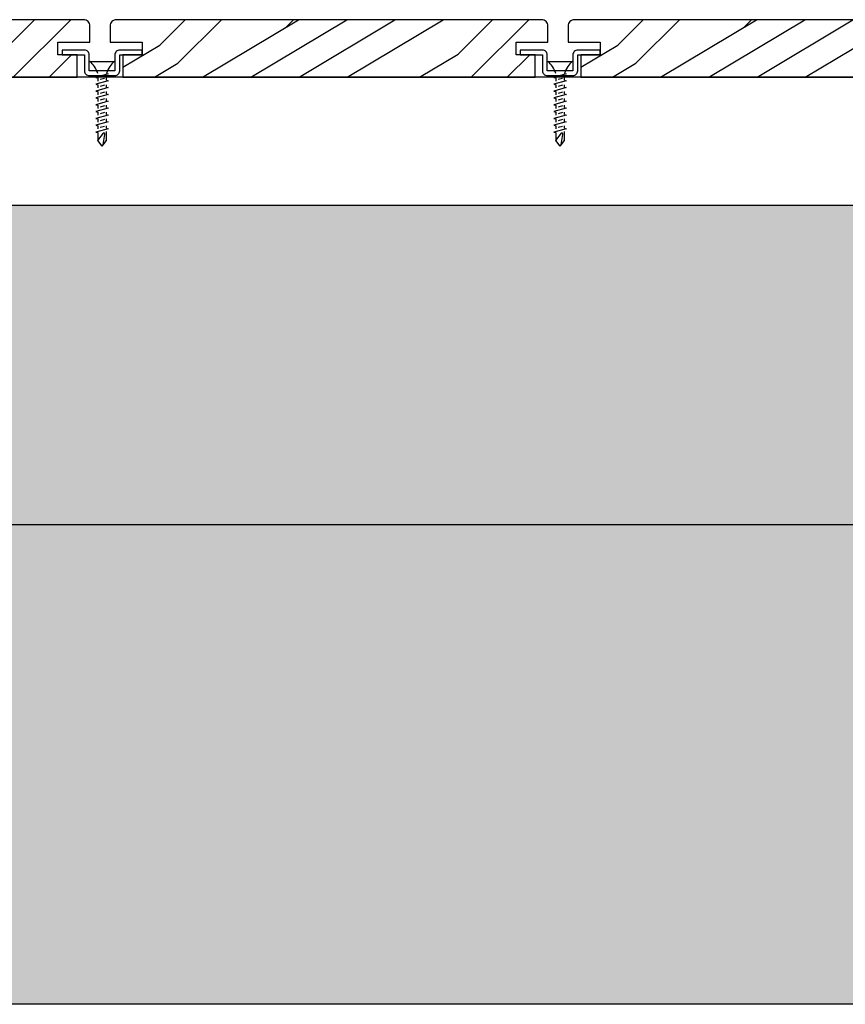
# Model space of a CAD drawing. Extents: x 178706 to 1075382, y 112954 to 284124.
# Drawn here: x 195629 to 195887, y 140131 to 140439 of the extents above; entities that cross this region are included whole.
import ezdxf

# ---------------------------------------------------------------- set-up
doc = ezdxf.new("R2010")
doc.units = 0
doc.header["$LTSCALE"] = 10
doc.header["$MEASUREMENT"] = 0
doc.layers.get('0').update_dxf_attribs({"linetype": 'CONTINUOUS'})
for name, color, linetype in [('FS-其他', 147, 'CONTINUOUS'), ('FS-填充', 8, 'CONTINUOUS'), ('FS-次要轮廓线', 95, 'CONTINUOUS'), ('FS-设计轮廓线', 7, 'CONTINUOUS'), ('FS-铺装', 8, 'CONTINUOUS'), ('螺栓实线', 5, 'CONTINUOUS')]:
    doc.layers.add(name, color=color, linetype=linetype)

# ---------------------------------------------------------------- blocks, each defined once
blk = doc.blocks.new('M5自攻钉')
at = {"layer": 'FS-其他'}
for p, q in [((-1.94, 0), (1.94, 0)), ((0.97, -1.49), (-0.97, -1.91)), ((-0.97, -1.91), (-0.68, -1.97)), ((0.97, -2.32), (-0.97, -2.73)), ((-0.68, -1.97), (-0.68, -2.35)), ((0.4, -2.03), (-0.32, -2.18)), ((0.68, -1.43), (0.97, -1.49)), ((0.68, -2.26), (0.68, -1.97)), ((0.68, -2.26), (0.97, -2.32)), ((-0.97, -2.73), (-0.68, -2.79)), ((0.97, -3.14), (-0.97, -3.55)), ((-0.68, -2.79), (-0.68, -3.18)), ((0.4, -2.85), (-0.32, -3.01)), ((0.68, -3.08), (0.68, -2.79)), ((0.68, -3.08), (0.97, -3.14)), ((-0.97, -3.55), (-0.68, -3.62)), ((0.97, -3.97), (-0.97, -4.38)), ((-0.97, -4.38), (-0.68, -4.44)), ((-0.68, -3.62), (-0.68, -4)), ((-0.68, -4.44), (-0.68, -4.82)), ((0.4, -3.68), (-0.32, -3.83)), ((0.4, -4.5), (-0.32, -4.65)), ((0.68, -3.9), (0.68, -3.62)), ((0.68, -3.9), (0.97, -3.97)), ((0.68, -4.73), (0.68, -4.44)), ((0.68, -4.73), (0.97, -4.79)), ((0.97, -4.79), (-0.97, -5.2)), ((-0.97, -5.2), (-0.68, -5.26)), ((0.97, -5.61), (-0.97, -6.03)), ((-0.68, -5.26), (-0.68, -5.65)), ((0.4, -5.32), (-0.32, -5.48)), ((0.68, -5.55), (0.68, -5.26)), ((0.68, -5.55), (0.97, -5.61)), ((-0.97, -6.03), (-0.68, -6.09)), ((0.97, -6.44), (-0.97, -6.85)), ((-0.97, -6.85), (-0.68, -6.91)), ((-0.68, -6.09), (-0.68, -6.47)), ((-0.68, -6.91), (-0.68, -7.29)), ((0.4, -6.15), (-0.32, -6.3)), ((0.4, -6.97), (-0.32, -7.12)), ((0.68, -6.38), (0.68, -6.09)), ((0.68, -6.38), (0.97, -6.44)), ((0.68, -7.2), (0.68, -6.91)), ((0.97, -7.26), (-0.97, -7.67)), ((-0.97, -7.67), (-0.68, -7.74)), ((0.97, -8.09), (-0.97, -8.5)), ((-0.68, -7.74), (-0.68, -8.12)), ((0.4, -7.8), (-0.32, -7.95)), ((0.68, -7.2), (0.97, -7.26)), ((0.68, -8.02), (0.68, -7.74)), ((0.68, -8.02), (0.97, -8.09)), ((-0.97, -8.5), (-0.68, -8.56)), ((-0.68, -8.56), (-0.68, -9.52)), ((-0.68, -9.52), (0.21, -8.63)), ((0.16, -9.98), (0.44, -8.77)), ((0.68, -9.52), (0.68, -8.41)), ((0, -10.17), (-0.68, -9.52)), ((0, -10.17), (0.68, -9.52))]:
    blk.add_line(p, q, dxfattribs=at)
for points in [[(-1.94, 0, -0.160827), (-0.68, -1.43, -1.512322)], [(1.94, 0, 0.160827), (0.68, -1.43, 1.512322)]]:
    blk.add_lwpolyline(points, format="xyb", dxfattribs=at)
at = {"layer": 'FS-其他', "extrusion": (0, 0, -1)}
blk.add_ellipse((0.3, -8.74), major_axis=(0.103, 0.103), ratio=1, start_param=-1.476742, end_param=1.013452, dxfattribs=at)

msp = doc.modelspace()

# ---------------------------------------------------------------- hatches: boundary and pattern name
at = {"layer": 'FS-填充', "ltscale": 100}
h = msp.add_hatch(dxfattribs=at)
h.set_pattern_fill('混凝土', color=256, scale=10, style=0)
h.set_pattern_definition([(50, (195370.53, 140280.9), (71.726, -6.2752), [7.5, -82.5]), (355, (195370.53, 140280.9), (-13.875, 75.2192), [6, -66]), (100.4514, (195376.506, 140280.38), (57.851, 68.944), [6.374, -70.1142]), (46.184, (195370.53, 140300.9), (106.724, -16.552), [11.25, -123.75]), (96.6356, (195379.42, 140299.52), (93.466, 97.412), [9.561, -105.1713]), (351.184, (195370.53, 140300.9), (93.466, 97.412), [9, -99]), (21, (195380.53, 140295.9), (59.6907, -40.2619), [7.5, -82.5]), (326, (195380.53, 140295.9), (24.3315, 72.515), [6, -66]), (71.4514, (195385.5, 140292.544), (84.0223, 32.253), [6.374, -70.1142]), (37.5, (195370.53, 140280.9), (1.216, 33.2894), [0, -65.2, 0, -67, 0, -66.25]), (7.5, (195370.53, 140280.9), (26.30695, 39.4412), [0, -38.2, 0, -63.7, 0, -25.25]), (327.5, (195348.23, 140280.9), (53.38224, -2.2555), [0, -25, 0, -78, 0, -103.5]), (317.5, (195338.23, 140280.9), (58.3186, 10.0105), [0, -32.5, 0, -51.8, 0, -73.5])])
h.paths.add_polyline_path([(195428.53, 140380.9), (195428.53, 140280.9), (197312.53, 140280.9), (197312.53, 140380.9), (197177.33, 140380.9), (197177.33, 140373.33), (197179.74, 140373.33), (197179.74, 140311.11), (197171.3, 140311.11), (197171.3, 140330.41), (197168.88, 140330.41), (197168.88, 140311.11), (197160.44, 140311.11), (197160.44, 140373.33), (197162.85, 140373.33), (197162.85, 140380.9), (196777.55, 140380.9), (196777.55, 140373.33), (196779.96, 140373.33), (196779.96, 140311.11), (196771.52, 140311.11), (196771.52, 140330.41), (196769.1, 140330.41), (196769.1, 140311.11), (196760.66, 140311.11), (196760.66, 140373.33), (196763.07, 140373.33), (196763.07, 140380.9), (196377.77, 140380.9), (196377.77, 140373.33), (196380.18, 140373.33), (196380.18, 140311.11), (196371.74, 140311.11), (196371.74, 140330.41), (196369.32, 140330.41), (196369.32, 140311.11), (196360.88, 140311.11), (196360.88, 140373.33), (196363.29, 140373.33), (196363.29, 140380.9), (195977.99, 140380.9), (195977.99, 140373.33), (195980.4, 140373.33), (195980.4, 140311.11), (195971.95, 140311.11), (195971.95, 140330.41), (195969.54, 140330.41), (195969.54, 140311.11), (195961.1, 140311.11), (195961.1, 140373.33), (195963.51, 140373.33), (195963.51, 140380.9), (195577.99, 140380.9), (195577.99, 140373.33), (195580.4, 140373.33), (195580.4, 140311.11), (195571.95, 140311.11), (195571.95, 140330.41), (195569.54, 140330.41), (195569.54, 140311.11), (195561.1, 140311.11), (195561.1, 140373.33), (195563.51, 140373.33), (195563.51, 140380.9)])
h = msp.add_hatch(dxfattribs=at)
h.set_pattern_fill('卵石砌体', color=256, scale=15, angle=30, style=0)
h.set_pattern_definition([(30, (195438.73, 140170.27), (-56.25, 97.428), [5.625, -16.875, 5.625, -84.375]), (30, (195457.46, 140194.08), (-56.25, 97.428), [5.625, -106.875]), (30, (195403.12, 140175.7), (-56.25, 97.428), [11.25, -101.25]), (30, (195375.95, 140166.51), (-56.25, 97.428), [16.875, -95.625]), (30, (195421.85, 140199.5), (-56.25, 97.428), [11.25, -11.25, 16.875, -73.125]), (30, (195408.54, 140211.3), (-56.25, 97.428), [16.875, -95.625]), (30, (195381.37, 140202.11), (-56.25, 97.428), [16.875, -39.375, 16.875, -39.375]), (30, (195353.45, 140205.48), (-56.25, 97.428), [16.875, -5.625, 5.625, -84.375]), (30, (195411.15, 140251.78), (-56.25, 97.428), [5.625, -106.875]), (30, (195386.04, 140250.28), (-56.25, 97.428), [11.25, -101.25]), (120, (195319.9, 140218.58), (-97.428, -56.25), [11.25, -101.25]), (120, (195369.02, 140156.01), (-97.428, -56.25), [5.625, -11.25, 16.875, -78.75]), (120, (195387.75, 140179.82), (-97.428, -56.25), [22.5, -5.625, 5.625, -78.75]), (120, (195388.3, 140212.61), (-97.428, -56.25), [16.875, -95.625]), (120, (195418.49, 140171.58), (-97.428, -56.25), [11.25, -101.25]), (120, (195378.36, 140252.33), (-97.428, -56.25), [11.25, -101.25]), (120, (195416.98, 140196.69), (-97.428, -56.25), [11.25, -56.25, 5.625, -39.375]), (120, (195403.47, 140253.84), (-97.428, -56.25), [5.625, -5.625, 5.625, -95.625]), (120, (195433.65, 140212.81), (-97.428, -56.25), [11.25, -16.875, 11.25, -73.125]), (120, (195452.59, 140191.27), (-97.428, -56.25), [11.25, -101.25]), (75, (195369.775, 140143.455), (-56.25, 97.428), [15.91, -31.8198, 23.865, -87.5045]), (75, (195364.9, 140140.64), (-56.25, 97.428), [15.91, -143.189]), (75, (195412.864, 140181.32), (-56.25, 97.428), [15.91, -143.189]), (75, (195375, 140224.41), (-56.25, 97.428), [15.91, -143.189]), (75, (195446.96, 140201.01), (-56.25, 97.428), [15.91, -143.189]), (75, (195358.525, 140162.94), (-56.25, 97.428), [7.955, -151.144]), (75, (195351.39, 140197.79), (-56.25, 97.428), [7.955, -151.144]), (75, (195380.82, 140169.32), (-56.25, 97.428), [7.955, -151.144]), (75, (195370.88, 140209.04), (-56.25, 97.428), [7.955, -151.144]), (75, (195411.36, 140206.43), (-56.25, 97.428), [7.955, -151.144]), (75, (195380.42, 140260.02), (-56.25, 97.428), [7.955, -151.144]), (75, (195395.79, 140255.9), (-56.25, 97.428), [7.955, -151.144]), (75, (195431.6, 140205.13), (-56.25, 97.428), [7.955, -151.144]), (75, (195450.53, 140183.58), (-56.25, 97.428), [7.955, -151.144]), (75, (195428.03, 140222.555), (-56.25, 97.428), [7.955, -151.144]), (75, (195399.905, 140271.27), (-56.25, 97.428), [7.955, -151.144]), (75, (195416.03, 140254.596), (-56.25, 97.428), [7.955, -151.144]), (165, (195390.916, 140253.09), (-97.428, -56.25), [7.955, -151.144]), (165, (195395.03, 140268.46), (-97.428, -56.25), [7.955, -151.144]), (165, (195411.155, 140251.78), (-97.428, -56.25), [7.955, -151.144]), (165, (195414.52, 140279.71), (-97.428, -56.25), [7.955, -151.144]), (165, (195385.49, 140217.48), (-97.428, -56.25), [7.955, -151.144]), (165, (195381.375, 140202.11), (-97.428, -56.25), [7.955, -151.144]), (165, (195366.21, 140160.88), (-97.428, -56.25), [7.955, -151.144]), (165, (195375.95, 140166.51), (-97.428, -56.25), [7.955, -151.144]), (165, (195366.01, 140206.23), (-97.428, -56.25), [7.955, -151.144]), (165, (195354.96, 140180.37), (-97.428, -56.25), [7.955, -151.144]), (165, (195421.85, 140199.5), (-97.428, -56.25), [7.955, -151.144]), (165, (195430.84, 140217.68), (-97.428, -56.25), [7.955, -151.144]), (165, (195446.96, 140201.01), (-97.428, -56.25), [7.955, -151.144]), (165, (195441.34, 140210.75), (-97.428, -56.25), [7.955, -151.144]), (165, (195457.46, 140194.08), (-97.428, -56.25), [7.955, -151.144]), (165, (195345.77, 140207.54), (-97.428, -56.25), [15.91, -143.189]), (165, (195411.36, 140206.43), (-97.428, -56.25), [15.91, -143.189]), (165, (195426.17, 140169.52), (-97.428, -56.25), [39.775, -119.324]), (56.565, (195342.404, 140179.614), (97.4279, 56.25), [12.5775, -238.98]), (56.565, (195373.893, 140158.823), (97.4279, 56.25), [12.5775, -238.98]), (56.565, (195368.066, 140213.915), (97.4279, 56.25), [12.5775, -238.98]), (56.565, (195443.6, 140173.087), (97.4279, 56.25), [12.5775, -238.98]), (56.565, (195414.923, 140189.007), (97.4279, 56.25), [12.5775, -238.98]), (56.565, (195413.416, 140214.117), (97.4279, 56.25), [12.5775, -238.98]), (56.565, (195379.114, 140239.78), (97.4279, 56.25), [12.5775, -238.98]), (56.565, (195416.026, 140254.596), (97.4279, 56.25), [12.5775, -238.98]), (93.435, (195352.147, 140185.24), (-56.25, 97.4279), [12.5775, -238.98]), (93.435, (195349.334, 140190.11), (-56.25, 97.4279), [12.5775, -238.98]), (93.435, (195379.87, 140227.224), (-56.25, 97.4279), [25.155, -226.4026]), (93.435, (195416.78, 140242.04), (-56.25, 97.4279), [12.5775, -238.98]), (93.435, (195420.346, 140224.614), (-56.25, 97.4279), [12.5775, -238.98]), (93.435, (195382.88, 140177.003), (-56.25, 97.4279), [12.5775, -238.98]), (93.435, (195400.66, 140258.713), (-56.25, 97.4279), [12.5775, -238.98]), (93.435, (195418.085, 140262.28), (-56.25, 97.4279), [12.5775, -238.98]), (146.565, (195330.4, 140211.654), (-56.25, 97.4279), [12.5775, -238.98]), (146.565, (195428.985, 140164.65), (-56.25, 97.4279), [12.5775, -238.98]), (146.565, (195348.58, 140202.665), (-56.25, 97.4279), [12.5775, -238.98]), (146.565, (195427.276, 140235.11), (-56.25, 97.4279), [12.5775, -238.98]), (146.565, (195395.99, 140210.55), (-56.25, 97.4279), [12.5775, -238.98]), (146.565, (195413.967, 140246.91), (-56.25, 97.4279), [12.5775, -238.98]), (146.565, (195376.503, 140199.3), (-56.25, 97.4279), [12.5775, -238.98]), (146.565, (195368.27, 140168.565), (-56.25, 97.4279), [12.5775, -238.98]), (183.435, (195338.084, 140209.596), (-97.4279, -56.25), [12.5775, -238.98]), (183.435, (195403.12, 140175.7), (-97.4279, -56.25), [12.5775, -238.98]), (183.435, (195358.323, 140208.29), (-97.4279, -56.25), [12.5775, -238.98]), (183.435, (195439.28, 140203.07), (-97.4279, -56.25), [12.5775, -238.98]), (183.435, (195438.73, 140170.275), (-97.4279, -56.25), [12.5775, -238.98]), (183.435, (195403.47, 140253.84), (-97.4279, -56.25), [12.5775, -238.98]), (183.435, (195408.544, 140211.305), (-97.4279, -56.25), [12.5775, -238.98]), (183.435, (195338.084, 140209.596), (-97.4279, -56.25), [12.5775, -238.98]), (183.435, (195439.83, 140235.864), (-97.4279, -56.25), [12.5775, -238.98]), (273.435, (195369.775, 140143.455), (56.25, -97.4279), [12.5775, -238.98])])
h.paths.add_polyline_path([(195428.53, 140280.9), (195428.53, 140130.9), (197312.53, 140130.9), (197312.53, 140280.9)])
at = {"layer": 'FS-铺装'}
h = msp.add_hatch(dxfattribs=at)
h.set_pattern_fill('木纹02', color=256, scale=40, angle=45, style=0)
h.set_pattern_definition([(45, (-12012.21, -2096.4), (-113.13708, 113.13708), [32, -48, 16, -64]), (45, (-11935.84, -2014.38), (-113.13708, 113.13708), [32, -128]), (45, (-11952.81, -2020.03), (-113.13708, 113.13708), [16, -144]), (45, (-12017.87, -2079.43), (-113.13708, 113.13708), [8, -112, 8, -32]), (45, (-11983.93, -2034.18), (-113.13708, 113.13708), [32, -48, 8, -72]), (45, (-12015.04, -2059.63), (-113.13708, 113.13708), [24, -136]), (45, (-11989.58, -2028.52), (-113.13708, 113.13708), [48, -112]), (45, (-12026.35, -2059.63), (-113.13708, 113.13708), [32, -128]), (45, (-11983.93, -2011.55), (-113.13708, 113.13708), [80, -80]), (45, (-12023.52, -2039.83), (-113.13708, 113.13708), [16, -48, 32, -64]), (45, (-11947.16, -1957.81), (-113.13708, 113.13708), [32, -128]), (45, (-11972.61, -1977.61), (-113.13708, 113.13708), [16, -144]), (45, (-11998.07, -1997.4), (-113.13708, 113.13708), [16, -144]), (45, (-12057.47, -2051.15), (-113.13708, 113.13708), [32, -128]), (45, (-12003.73, -1991.75), (-113.13708, 113.13708), [32, -128]), (45, (-12009.38, -1986.1), (-113.13708, 113.13708), [32, -32, 32, -64]), (45, (-12037.67, -2003.06), (-113.13708, 113.13708), [16, -80, 32, -32]), (45, (-12017.87, -1977.61), (-113.13708, 113.13708), [48, -112]), (45, (-12023.52, -1971.95), (-113.13708, 113.13708), [32, -128]), (45, (-12071.6, -2014.38), (-113.13708, 113.13708), [48, -64, 16, -32]), (45, (-12077.26, -2008.72), (-113.13708, 113.13708), [80, -80]), (45, (-12012.21, -1938.01), (-113.13708, 113.13708), [16, -144]), (45, (-12048.98, -1969.12), (-113.13708, 113.13708), [32, -128]), (45, (-12074.44, -1988.92), (-113.13708, 113.13708), [16, -64, 16, -64]), (45, (-12088.58, -1997.4), (-113.13708, 113.13708), [16, -48, 32, -64]), (45, (-12068.78, -1971.95), (-113.13708, 113.13708), [16, -80, 16, -48]), (45, (-12048.98, -1946.5), (-113.13708, 113.13708), [48, -112]), (45, (-12099.89, -1986.1), (-113.13708, 113.13708), [32, -128]), (45, (-12046.15, -1926.7), (-113.13708, 113.13708), [16, -144]), (45, (-12026.35, -1901.24), (-113.13708, 113.13708), [16, -144]), (59.036243, (-11941.5, -2008.72), (113.137085, 113.137085), [16.48, -643.21688]), (59.036243, (-11955.64, -1971.95), (113.137085, 113.137085), [16.48, -643.21688]), (59.036243, (-12034.838, -1915.383), (113.137085, 113.137085), [16.48, -643.21688]), (59.036243, (-12026.353, -1991.75), (113.137085, 113.137085), [16.48, -643.21688]), (59.036243, (-12020.696, -1952.153), (113.137085, 113.137085), [16.48, -643.21688]), (59.036243, (-12000.897, -1949.324), (113.137085, 113.137085), [16.48, -643.21688]), (59.036243, (-12077.264, -1986.094), (113.137085, 113.137085), [16.48, -643.21688]), (59.036243, (-12026.353, -1946.496), (113.137085, 113.137085), [16.48, -643.21688]), (59.036243, (-11961.3, -1966.295), (113.137085, 113.137085), [32.96, -626.73688]), (59.036243, (-11981.098, -1969.123), (113.137085, 113.137085), [32.96, -626.73688]), (59.036243, (-11986.755, -1963.466), (113.137085, 113.137085), [32.96, -626.73688]), (210.963757, (-11983.926, -2034.177), (-113.137085, -113.137085), [16.48, -32.96, 16.48, -593.776884]), (210.963757, (-12023.524, -2039.834), (-113.137085, -113.137085), [16.48, -643.21688]), (210.963757, (-12074.436, -1988.922), (-113.137085, -113.137085), [32.96, -626.73688]), (239.036243, (-11935.843, -2014.378), (-113.137085, -113.137085), [16.48, -643.21688]), (30.963757, (-11913.215, -1991.75), (113.137085, 113.137085), [16.48, -643.21688]), (30.963757, (-11986.755, -1986.094), (113.137085, 113.137085), [16.48, -643.21688]), (30.963757, (-11983.926, -1943.667), (113.137085, 113.137085), [16.48, -643.21688]), (30.963757, (-12037.666, -1980.437), (113.137085, 113.137085), [16.48, -643.21688]), (30.963757, (-12063.122, -1977.61), (113.137085, 113.137085), [16.48, -643.21688]), (30.963757, (-12057.465, -1960.638), (113.137085, 113.137085), [16.48, -643.21688]), (30.963757, (-12037.666, -1980.437), (113.137085, 113.137085), [16.48, -643.21688]), (30.963757, (-12020.696, -1929.525), (113.137085, 113.137085), [65.92, -593.77688]), (30.963757, (-12012.21, -2073.775), (113.137085, 113.137085), [65.92, -593.77688]), (30.963757, (-12009.382, -2053.976), (113.137085, 113.137085), [65.92, -593.77688]), (30.963757, (-12003.725, -2037.005), (113.137085, 113.137085), [16.48, -32.96, 32.96, -577.296884]), (30.963757, (-12012.21, -2028.52), (113.137085, 113.137085), [32.96, -32.96, 32.96, -560.816884]), (30.963757, (-12034.838, -2028.52), (113.137085, 113.137085), [65.92, -593.77688]), (30.963757, (-12054.637, -2031.35), (113.137085, 113.137085), [65.92, -593.77688]), (30.963757, (-12060.294, -2025.69), (113.137085, 113.137085), [65.92, -593.77688]), (30.963757, (-12015.04, -1912.555), (113.137085, 113.137085), [16.48, -643.21688]), (30.963768, (-12015.04, -1889.927), (113.137063, 113.137107), [32.96, -626.73688]), (30.963768, (-12077.264, -1963.466), (113.137063, 113.137107), [32.96, -626.73688]), (30.963758, (-11989.583, -2073.775), (113.137083, 113.137087), [65.92, -593.77688]), (30.963758, (-12000.897, -1926.697), (113.137083, 113.137087), [49.44, -610.25688]), (30.963758, (-11981.098, -1923.87), (113.137083, 113.137087), [98.88, -560.81688])])
h.paths.add_polyline_path([(195650.83, 140436.9, 0.414214), (195648.83, 140438.9), (195515.83, 140438.9, 0.414214), (195513.83, 140436.9), (195513.83, 140431.9), (195523.83, 140431.9), (195523.83, 140427.9), (195517.83, 140427.9), (195517.83, 140420.9), (195646.83, 140420.9), (195646.83, 140427.9), (195640.83, 140427.9), (195640.83, 140431.9), (195650.83, 140431.9)])
h = msp.add_hatch(dxfattribs=at)
h.set_pattern_fill('木纹02', color=256, scale=40, angle=45, style=0)
h.set_pattern_definition([(45, (-11868.91, -2096.4), (-113.13708, 113.13708), [32, -48, 16, -64]), (45, (-11792.54, -2014.38), (-113.13708, 113.13708), [32, -128]), (45, (-11809.51, -2020.03), (-113.13708, 113.13708), [16, -144]), (45, (-11874.57, -2079.43), (-113.13708, 113.13708), [8, -112, 8, -32]), (45, (-11840.63, -2034.18), (-113.13708, 113.13708), [32, -48, 8, -72]), (45, (-11871.74, -2059.63), (-113.13708, 113.13708), [24, -136]), (45, (-11846.28, -2028.52), (-113.13708, 113.13708), [48, -112]), (45, (-11883.05, -2059.63), (-113.13708, 113.13708), [32, -128]), (45, (-11840.63, -2011.55), (-113.13708, 113.13708), [80, -80]), (45, (-11880.22, -2039.83), (-113.13708, 113.13708), [16, -48, 32, -64]), (45, (-11803.86, -1957.81), (-113.13708, 113.13708), [32, -128]), (45, (-11829.31, -1977.61), (-113.13708, 113.13708), [16, -144]), (45, (-11854.77, -1997.4), (-113.13708, 113.13708), [16, -144]), (45, (-11914.17, -2051.15), (-113.13708, 113.13708), [32, -128]), (45, (-11860.43, -1991.75), (-113.13708, 113.13708), [32, -128]), (45, (-11866.08, -1986.1), (-113.13708, 113.13708), [32, -32, 32, -64]), (45, (-11894.37, -2003.06), (-113.13708, 113.13708), [16, -80, 32, -32]), (45, (-11874.57, -1977.61), (-113.13708, 113.13708), [48, -112]), (45, (-11880.22, -1971.95), (-113.13708, 113.13708), [32, -128]), (45, (-11928.3, -2014.38), (-113.13708, 113.13708), [48, -64, 16, -32]), (45, (-11933.96, -2008.72), (-113.13708, 113.13708), [80, -80]), (45, (-11868.91, -1938.01), (-113.13708, 113.13708), [16, -144]), (45, (-11905.68, -1969.12), (-113.13708, 113.13708), [32, -128]), (45, (-11931.14, -1988.92), (-113.13708, 113.13708), [16, -64, 16, -64]), (45, (-11945.28, -1997.4), (-113.13708, 113.13708), [16, -48, 32, -64]), (45, (-11925.48, -1971.95), (-113.13708, 113.13708), [16, -80, 16, -48]), (45, (-11905.68, -1946.5), (-113.13708, 113.13708), [48, -112]), (45, (-11956.59, -1986.1), (-113.13708, 113.13708), [32, -128]), (45, (-11902.85, -1926.7), (-113.13708, 113.13708), [16, -144]), (45, (-11883.05, -1901.24), (-113.13708, 113.13708), [16, -144]), (59.036243, (-11798.2, -2008.72), (113.137085, 113.137085), [16.48, -643.21688]), (59.036243, (-11812.34, -1971.95), (113.137085, 113.137085), [16.48, -643.21688]), (59.036243, (-11891.538, -1915.383), (113.137085, 113.137085), [16.48, -643.21688]), (59.036243, (-11883.053, -1991.75), (113.137085, 113.137085), [16.48, -643.21688]), (59.036243, (-11877.396, -1952.153), (113.137085, 113.137085), [16.48, -643.21688]), (59.036243, (-11857.597, -1949.324), (113.137085, 113.137085), [16.48, -643.21688]), (59.036243, (-11933.964, -1986.094), (113.137085, 113.137085), [16.48, -643.21688]), (59.036243, (-11883.053, -1946.496), (113.137085, 113.137085), [16.48, -643.21688]), (59.036243, (-11818, -1966.295), (113.137085, 113.137085), [32.96, -626.73688]), (59.036243, (-11837.798, -1969.123), (113.137085, 113.137085), [32.96, -626.73688]), (59.036243, (-11843.455, -1963.466), (113.137085, 113.137085), [32.96, -626.73688]), (210.963757, (-11840.626, -2034.177), (-113.137085, -113.137085), [16.48, -32.96, 16.48, -593.776884]), (210.963757, (-11880.224, -2039.834), (-113.137085, -113.137085), [16.48, -643.21688]), (210.963757, (-11931.136, -1988.922), (-113.137085, -113.137085), [32.96, -626.73688]), (239.036243, (-11792.543, -2014.378), (-113.137085, -113.137085), [16.48, -643.21688]), (30.963757, (-11769.915, -1991.75), (113.137085, 113.137085), [16.48, -643.21688]), (30.963757, (-11843.455, -1986.094), (113.137085, 113.137085), [16.48, -643.21688]), (30.963757, (-11840.626, -1943.667), (113.137085, 113.137085), [16.48, -643.21688]), (30.963757, (-11894.366, -1980.437), (113.137085, 113.137085), [16.48, -643.21688]), (30.963757, (-11919.822, -1977.61), (113.137085, 113.137085), [16.48, -643.21688]), (30.963757, (-11914.165, -1960.638), (113.137085, 113.137085), [16.48, -643.21688]), (30.963757, (-11894.366, -1980.437), (113.137085, 113.137085), [16.48, -643.21688]), (30.963757, (-11877.396, -1929.525), (113.137085, 113.137085), [65.92, -593.77688]), (30.963757, (-11868.91, -2073.775), (113.137085, 113.137085), [65.92, -593.77688]), (30.963757, (-11866.082, -2053.976), (113.137085, 113.137085), [65.92, -593.77688]), (30.963757, (-11860.425, -2037.005), (113.137085, 113.137085), [16.48, -32.96, 32.96, -577.296884]), (30.963757, (-11868.91, -2028.52), (113.137085, 113.137085), [32.96, -32.96, 32.96, -560.816884]), (30.963757, (-11891.538, -2028.52), (113.137085, 113.137085), [65.92, -593.77688]), (30.963757, (-11911.337, -2031.35), (113.137085, 113.137085), [65.92, -593.77688]), (30.963757, (-11916.994, -2025.69), (113.137085, 113.137085), [65.92, -593.77688]), (30.963757, (-11871.74, -1912.555), (113.137085, 113.137085), [16.48, -643.21688]), (30.963768, (-11871.74, -1889.927), (113.137063, 113.137107), [32.96, -626.73688]), (30.963768, (-11933.964, -1963.466), (113.137063, 113.137107), [32.96, -626.73688]), (30.963758, (-11846.283, -2073.775), (113.137083, 113.137087), [65.92, -593.77688]), (30.963758, (-11857.597, -1926.697), (113.137083, 113.137087), [49.44, -610.25688]), (30.963758, (-11837.798, -1923.87), (113.137083, 113.137087), [98.88, -560.81688])])
h.paths.add_polyline_path([(195794.13, 140436.9, 0.414214), (195792.13, 140438.9), (195659.13, 140438.9, 0.414214), (195657.13, 140436.9), (195657.13, 140431.9), (195667.13, 140431.9), (195667.13, 140427.9), (195661.13, 140427.9), (195661.13, 140420.9), (195790.13, 140420.9), (195790.13, 140427.9), (195784.13, 140427.9), (195784.13, 140431.9), (195794.13, 140431.9)])
h = msp.add_hatch(dxfattribs=at)
h.set_pattern_fill('木纹02', color=256, scale=40, angle=45, style=0)
h.set_pattern_definition([(45, (-11725.61, -2096.4), (-113.13708, 113.13708), [32, -48, 16, -64]), (45, (-11649.24, -2014.38), (-113.13708, 113.13708), [32, -128]), (45, (-11666.21, -2020.03), (-113.13708, 113.13708), [16, -144]), (45, (-11731.27, -2079.43), (-113.13708, 113.13708), [8, -112, 8, -32]), (45, (-11697.33, -2034.18), (-113.13708, 113.13708), [32, -48, 8, -72]), (45, (-11728.44, -2059.63), (-113.13708, 113.13708), [24, -136]), (45, (-11702.98, -2028.52), (-113.13708, 113.13708), [48, -112]), (45, (-11739.75, -2059.63), (-113.13708, 113.13708), [32, -128]), (45, (-11697.33, -2011.55), (-113.13708, 113.13708), [80, -80]), (45, (-11736.92, -2039.83), (-113.13708, 113.13708), [16, -48, 32, -64]), (45, (-11660.56, -1957.81), (-113.13708, 113.13708), [32, -128]), (45, (-11686.01, -1977.61), (-113.13708, 113.13708), [16, -144]), (45, (-11711.47, -1997.4), (-113.13708, 113.13708), [16, -144]), (45, (-11770.87, -2051.15), (-113.13708, 113.13708), [32, -128]), (45, (-11717.13, -1991.75), (-113.13708, 113.13708), [32, -128]), (45, (-11722.78, -1986.1), (-113.13708, 113.13708), [32, -32, 32, -64]), (45, (-11751.07, -2003.06), (-113.13708, 113.13708), [16, -80, 32, -32]), (45, (-11731.27, -1977.61), (-113.13708, 113.13708), [48, -112]), (45, (-11736.92, -1971.95), (-113.13708, 113.13708), [32, -128]), (45, (-11785, -2014.38), (-113.13708, 113.13708), [48, -64, 16, -32]), (45, (-11790.66, -2008.72), (-113.13708, 113.13708), [80, -80]), (45, (-11725.61, -1938.01), (-113.13708, 113.13708), [16, -144]), (45, (-11762.38, -1969.12), (-113.13708, 113.13708), [32, -128]), (45, (-11787.84, -1988.92), (-113.13708, 113.13708), [16, -64, 16, -64]), (45, (-11801.98, -1997.4), (-113.13708, 113.13708), [16, -48, 32, -64]), (45, (-11782.18, -1971.95), (-113.13708, 113.13708), [16, -80, 16, -48]), (45, (-11762.38, -1946.5), (-113.13708, 113.13708), [48, -112]), (45, (-11813.29, -1986.1), (-113.13708, 113.13708), [32, -128]), (45, (-11759.55, -1926.7), (-113.13708, 113.13708), [16, -144]), (45, (-11739.75, -1901.24), (-113.13708, 113.13708), [16, -144]), (59.036243, (-11654.9, -2008.72), (113.137085, 113.137085), [16.48, -643.21688]), (59.036243, (-11669.04, -1971.95), (113.137085, 113.137085), [16.48, -643.21688]), (59.036243, (-11748.238, -1915.383), (113.137085, 113.137085), [16.48, -643.21688]), (59.036243, (-11739.753, -1991.75), (113.137085, 113.137085), [16.48, -643.21688]), (59.036243, (-11734.096, -1952.153), (113.137085, 113.137085), [16.48, -643.21688]), (59.036243, (-11714.297, -1949.324), (113.137085, 113.137085), [16.48, -643.21688]), (59.036243, (-11790.664, -1986.094), (113.137085, 113.137085), [16.48, -643.21688]), (59.036243, (-11739.753, -1946.496), (113.137085, 113.137085), [16.48, -643.21688]), (59.036243, (-11674.7, -1966.295), (113.137085, 113.137085), [32.96, -626.73688]), (59.036243, (-11694.498, -1969.123), (113.137085, 113.137085), [32.96, -626.73688]), (59.036243, (-11700.155, -1963.466), (113.137085, 113.137085), [32.96, -626.73688]), (210.963757, (-11697.326, -2034.177), (-113.137085, -113.137085), [16.48, -32.96, 16.48, -593.776884]), (210.963757, (-11736.924, -2039.834), (-113.137085, -113.137085), [16.48, -643.21688]), (210.963757, (-11787.836, -1988.922), (-113.137085, -113.137085), [32.96, -626.73688]), (239.036243, (-11649.243, -2014.378), (-113.137085, -113.137085), [16.48, -643.21688]), (30.963757, (-11626.615, -1991.75), (113.137085, 113.137085), [16.48, -643.21688]), (30.963757, (-11700.155, -1986.094), (113.137085, 113.137085), [16.48, -643.21688]), (30.963757, (-11697.326, -1943.667), (113.137085, 113.137085), [16.48, -643.21688]), (30.963757, (-11751.066, -1980.437), (113.137085, 113.137085), [16.48, -643.21688]), (30.963757, (-11776.522, -1977.61), (113.137085, 113.137085), [16.48, -643.21688]), (30.963757, (-11770.865, -1960.638), (113.137085, 113.137085), [16.48, -643.21688]), (30.963757, (-11751.066, -1980.437), (113.137085, 113.137085), [16.48, -643.21688]), (30.963757, (-11734.096, -1929.525), (113.137085, 113.137085), [65.92, -593.77688]), (30.963757, (-11725.61, -2073.775), (113.137085, 113.137085), [65.92, -593.77688]), (30.963757, (-11722.782, -2053.976), (113.137085, 113.137085), [65.92, -593.77688]), (30.963757, (-11717.125, -2037.005), (113.137085, 113.137085), [16.48, -32.96, 32.96, -577.296884]), (30.963757, (-11725.61, -2028.52), (113.137085, 113.137085), [32.96, -32.96, 32.96, -560.816884]), (30.963757, (-11748.238, -2028.52), (113.137085, 113.137085), [65.92, -593.77688]), (30.963757, (-11768.037, -2031.35), (113.137085, 113.137085), [65.92, -593.77688]), (30.963757, (-11773.694, -2025.69), (113.137085, 113.137085), [65.92, -593.77688]), (30.963757, (-11728.44, -1912.555), (113.137085, 113.137085), [16.48, -643.21688]), (30.963768, (-11728.44, -1889.927), (113.137063, 113.137107), [32.96, -626.73688]), (30.963768, (-11790.664, -1963.466), (113.137063, 113.137107), [32.96, -626.73688]), (30.963758, (-11702.983, -2073.775), (113.137083, 113.137087), [65.92, -593.77688]), (30.963758, (-11714.297, -1926.697), (113.137083, 113.137087), [49.44, -610.25688]), (30.963758, (-11694.498, -1923.87), (113.137083, 113.137087), [98.88, -560.81688])])
h.paths.add_polyline_path([(195937.43, 140436.9, 0.414214), (195935.43, 140438.9), (195802.43, 140438.9, 0.414214), (195800.43, 140436.9), (195800.43, 140431.9), (195810.43, 140431.9), (195810.43, 140427.9), (195804.43, 140427.9), (195804.43, 140420.9), (195933.43, 140420.9), (195933.43, 140427.9), (195927.43, 140427.9), (195927.43, 140431.9), (195937.43, 140431.9)])

# ---------------------------------------------------------------- linework, layer by layer
msp.add_line((195428.53, 140380.9), (197312.53, 140380.9))
at = {"color": 139, "true_color": 0x275454}
for points in [[(195650.63, 140427.9, 0.414214), (195649.13, 140429.4), (195642.13, 140429.4), (195642.13, 140427.9), (195649.13, 140427.9), (195649.13, 140422.9, 0.414214), (195650.63, 140421.4), (195658.63, 140421.4, 0.414214), (195660.13, 140422.9), (195660.13, 140427.9), (195667.13, 140427.9), (195667.13, 140429.4), (195660.13, 140429.4, 0.414214), (195658.63, 140427.9), (195658.63, 140422.9), (195650.63, 140422.9)], [(195793.93, 140427.9, 0.414214), (195792.43, 140429.4), (195785.43, 140429.4), (195785.43, 140427.9), (195792.43, 140427.9), (195792.43, 140422.9, 0.414214), (195793.93, 140421.4), (195801.93, 140421.4, 0.414214), (195803.43, 140422.9), (195803.43, 140427.9), (195810.43, 140427.9), (195810.43, 140429.4), (195803.43, 140429.4, 0.414214), (195801.93, 140427.9), (195801.93, 140422.9), (195793.93, 140422.9)]]:
    msp.add_lwpolyline(points, format="xyb", close=True, dxfattribs=at)
at = {"layer": 'FS-次要轮廓线', "ltscale": 100}
for points in [[(195513.83, 140436.9), (195513.83, 140431.9), (195523.83, 140431.9), (195523.83, 140427.9), (195517.83, 140427.9), (195517.83, 140420.9), (195646.83, 140420.9), (195646.83, 140427.9), (195640.83, 140427.9), (195640.83, 140431.9), (195650.83, 140431.9), (195650.83, 140436.9, 0.414214), (195648.83, 140438.9), (195515.83, 140438.9, 0.414214)], [(195657.13, 140436.9), (195657.13, 140431.9), (195667.13, 140431.9), (195667.13, 140427.9), (195661.13, 140427.9), (195661.13, 140420.9), (195790.13, 140420.9), (195790.13, 140427.9), (195784.13, 140427.9), (195784.13, 140431.9), (195794.13, 140431.9), (195794.13, 140436.9, 0.414214), (195792.13, 140438.9), (195659.13, 140438.9, 0.414214)], [(195800.43, 140436.9), (195800.43, 140431.9), (195810.43, 140431.9), (195810.43, 140427.9), (195804.43, 140427.9), (195804.43, 140420.9), (195933.43, 140420.9), (195933.43, 140427.9), (195927.43, 140427.9), (195927.43, 140431.9), (195937.43, 140431.9), (195937.43, 140436.9, 0.414214), (195935.43, 140438.9), (195802.43, 140438.9, 0.414214)]]:
    msp.add_lwpolyline(points, format="xyb", close=True, dxfattribs=at)
at = {"layer": 'FS-设计轮廓线'}
for p, q in [((197312.53, 140280.9), (195428.53, 140280.9)), ((197312.53, 140130.9), (195428.53, 140130.9))]:
    msp.add_line(p, q, dxfattribs=at)
at = {"layer": 'FS-设计轮廓线', "ltscale": 100}
msp.add_lwpolyline([(195428.53, 140380.9), (197312.53, 140380.9), (197312.53, 140420.9), (195428.53, 140420.9)], close=True, dxfattribs=at)

# ---------------------------------------------------------------- block references
at = {"layer": '螺栓实线', "xscale": 2, "yscale": 2.600000000005821, "zscale": 2}
for p in [(195654.63, 140425.82), (195797.93, 140425.82)]:
    msp.add_blockref('M5自攻钉', p, dxfattribs=at)

doc.saveas('drawing.dxf')
